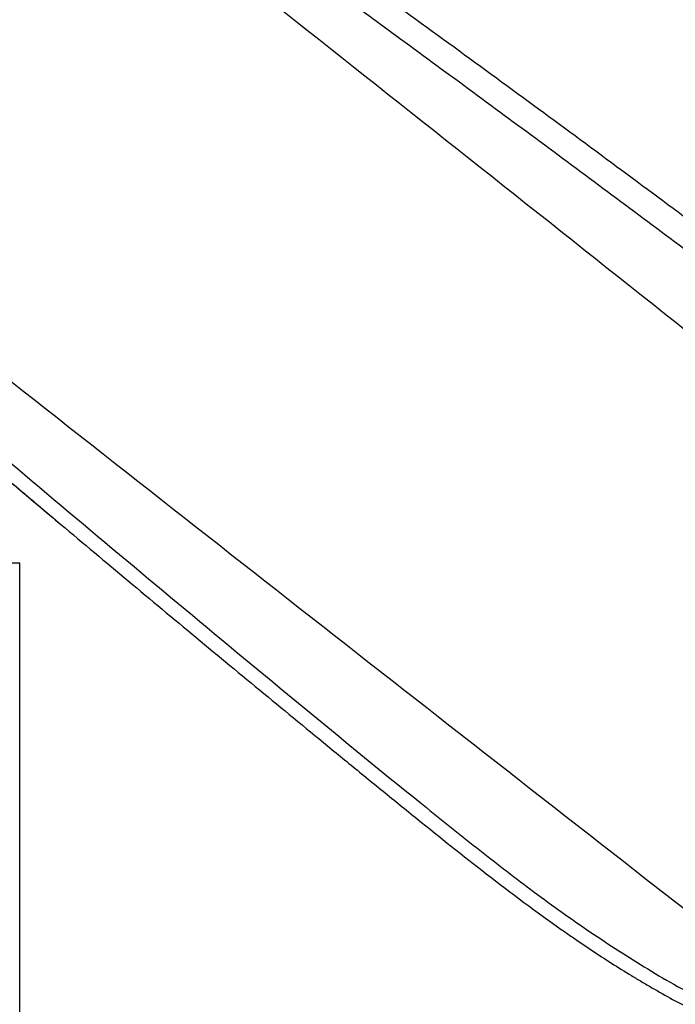
# Model space of a CAD drawing. Units: millimetres. Extents: x -1662 to 1006, y -476 to 982.
# Drawn here: x -985 to -865, y 144 to 325 of the extents above; entities that cross this region are included whole.
import ezdxf

# ---------------------------------------------------------------- set-up
doc = ezdxf.new("R2010")
doc.units = ezdxf.units.MM

msp = doc.modelspace()

# ---------------------------------------------------------------- linework, layer by layer
for p, q in [((-985.12, 224.76), (-987.72, 224.76)), ((-985.12, -103.08), (-985.12, 224.76))]:
    msp.add_line(p, q)
for points, knots in [([(-791.11, 227.1), (-791.54, 227.67), (-794.16, 231.14), (-799.48, 236.72), (-806.62, 243.77), (-813.49, 249.89), (-820.02, 255.38), (-829.95, 263.31), (-843.47, 273.58), (-859.91, 285.89), (-875.66, 297.58), (-890.95, 308.85), (-906.6, 320.31), (-919.53, 329.72), (-929.7, 337.09), (-936.91, 342.32), (-944.01, 347.45), (-950.63, 352.23), (-956.45, 356.43), (-961.67, 360.19), (-966.65, 363.77), (-971.84, 367.51), (-977.44, 371.53), (-983, 375.52), (-988.5, 379.48), (-993.92, 383.37), (-999.93, 387.68), (-1006.71, 392.55), (-1014.41, 398.07), (-1023.04, 404.25), (-1032.58, 411.09), (-1043.04, 418.58), (-1054.43, 426.73), (-1066.73, 435.54), (-1079.36, 444.58), (-1087.88, 450.68), (-1091.99, 453.63)], [0, 0, 0, 0, 0.00569, 0.034595, 0.061244, 0.085625, 0.107791, 0.129134, 0.186763, 0.242823, 0.292552, 0.342865, 0.393874, 0.446895, 0.470112, 0.493759, 0.517746, 0.539756, 0.558783, 0.574825, 0.590904, 0.607604, 0.625692, 0.645679, 0.662086, 0.679583, 0.698756, 0.720883, 0.746009, 0.774135, 0.80526, 0.839384, 0.876508, 0.916632, 0.959756, 1, 1, 1, 1]), ([(-1094.81, 450.71), (-1042.74, 409.72), (-945.43, 333.12), (-848.5, 256.05), (-803.44, 220.21)], [0, 0, 0, 0, 0.5350761, 1, 1, 1, 1]), ([(-1094.75, 450.77), (-1074.59, 436.25), (-1034.26, 407.21), (-973.81, 363.62), (-924.74, 328.02), (-887.13, 300.33), (-860.86, 280.72), (-840.44, 265.38), (-826.05, 254.08), (-817.54, 247.04), (-809.37, 239.63), (-803.76, 234.3), (-801.1, 231.26), (-800.86, 230.99)], [0, 0, 0, 0, 0.20295, 0.405891, 0.608835, 0.698132, 0.78743, 0.876729, 0.906802, 0.936884, 0.966958, 0.997028, 1, 1, 1, 1]), ([(-1028.95, 291.55), (-1016.29, 281.52), (-958.57, 235.8), (-900.54, 190.47), (-855.24, 155.09)], [0, 0, 0, 0, 0.219368, 1, 1, 1, 1]), ([(-1009.98, 262.98), (-1005.8, 259.39), (-987.53, 243.68), (-954.81, 216.25), (-922.95, 189.88), (-901.95, 172.98), (-892.03, 165.27), (-881.85, 157.86), (-871.26, 151.03), (-863.47, 146.36), (-859.06, 144.38), (-858.49, 144.12)], [0, 0, 0, 0, 0.085663, 0.374913, 0.664194, 0.729204, 0.794293, 0.859475, 0.924835, 0.990344, 1, 1, 1, 1]), ([(-1004.39, 254.56), (-1003.68, 253.95), (-998.87, 249.86), (-989.94, 242.29), (-977.59, 231.87), (-961.08, 218.02), (-944.51, 204.24), (-930.98, 193.12), (-924.73, 188), (-920.56, 184.59), (-916.38, 181.19), (-909.05, 175.26), (-899.26, 167.44), (-889.74, 160.28), (-883.2, 155.73), (-880.21, 153.69), (-876.56, 151.32), (-873.49, 149.4), (-871.01, 147.91), (-867.25, 145.72), (-863.33, 143.5), (-859.9, 141.93), (-859.11, 141.56)], [0, 0, 0, 0, 0.015122, 0.102803, 0.190485, 0.278166, 0.453529, 0.541211, 0.563131, 0.585051, 0.628892, 0.650812, 0.738496, 0.832712, 0.844486, 0.868035, 0.891584, 0.915133, 0.926908, 0.938682, 0.985797, 1, 1, 1, 1]), ([(-1004.36, 254.51), (-1004.15, 254.34), (-1002.93, 253.3), (-1000.69, 251.4), (-997.64, 248.81), (-994.59, 246.23), (-991.53, 243.64), (-988.48, 241.06), (-985.42, 238.48), (-982.36, 235.9), (-979.84, 233.78), (-978.35, 232.52), (-977.87, 232.12)], [0, 0, 0, 0, 0.023354, 0.138679, 0.254003, 0.369328, 0.484653, 0.599978, 0.715303, 0.830628, 0.945953, 1, 1, 1, 1]), ([(-977.87, 232.12), (-977.87, 232.12), (-977.87, 232.12), (-977.87, 232.11), (-977.87, 232.11)], [0, 0, 0, 0, 0.499993, 1, 1, 1, 1])]:
    msp.add_open_spline(points, degree=3, knots=knots)

doc.saveas('drawing.dxf')
